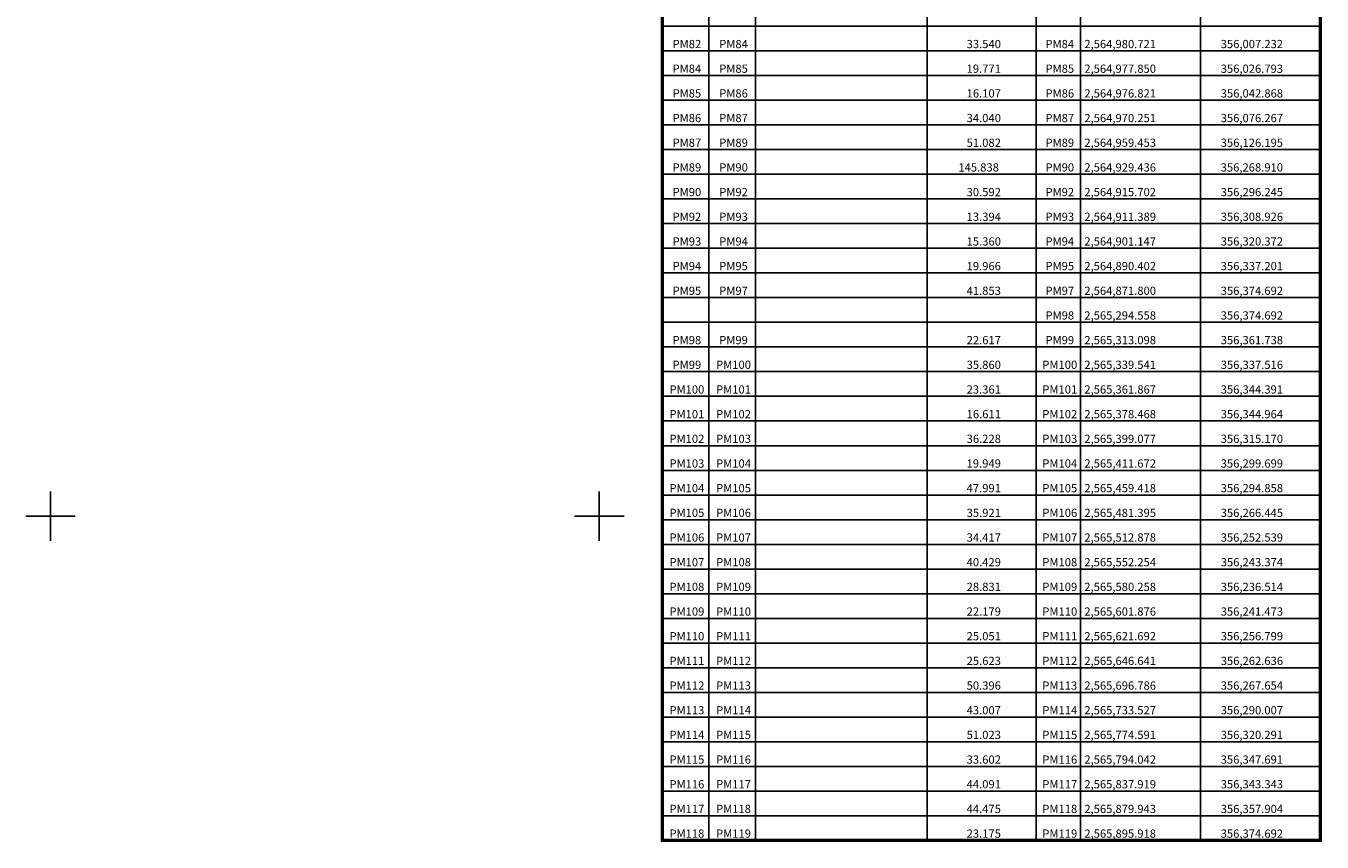
# Model space of a CAD drawing. Units: millimetres. Extents: x 354450 to 356850, y 2564563 to 2566363.
# Drawn here: x 354991 to 355463, y 2565281 to 2565579 of the extents above; entities that cross this region are included whole.
import ezdxf
from ezdxf.enums import TextEntityAlignment as Align

# ---------------------------------------------------------------- set-up
doc = ezdxf.new("R2010")
doc.units = ezdxf.units.MM
for name, color, linetype in [('CVL_CUADCON', 1, 'Continuous'), ('CVL_CUADCON_LIN', 8, 'Continuous'), ('CVL_CUADCON_TX', 2, 'Continuous'), ('CVL_RETUTM', 8, 'Continuous')]:
    doc.layers.add(name, color=color, linetype=linetype)
doc.styles.add('MONOTXT4', font='MONOTXT4.shx')

msp = doc.modelspace()

# ---------------------------------------------------------------- linework, layer by layer
at = {"layer": 'CVL_CUADCON', "color": 7, "linetype": 'Continuous', "const_width": 1.2, "flags": 128}
msp.add_lwpolyline([(355222.92, 2566241.71), (355462.84, 2566241.71), (355462.84, 2565281.71), (355222.92, 2565281.71)], close=True, dxfattribs=at)
at = {"layer": 'CVL_CUADCON_LIN', "color": 7, "linetype": 'Continuous'}
for p, q in [((355256.9, 2566227.46), (355256.9, 2565281.71)), ((355319.52, 2566227.46), (355319.52, 2565281.71)), ((355359.25, 2566227.46), (355359.25, 2565281.71)), ((355375.4, 2566227.46), (355375.4, 2565281.71)), ((355239.9, 2566217.78), (355239.9, 2565281.71)), ((355419.12, 2566217.78), (355419.12, 2565281.71)), ((355222.92, 2565578.71), (355462.84, 2565578.71)), ((355222.92, 2565569.71), (355462.84, 2565569.71)), ((355222.92, 2565560.71), (355462.84, 2565560.71)), ((355222.92, 2565551.71), (355462.84, 2565551.71)), ((355222.92, 2565542.71), (355462.84, 2565542.71)), ((355222.92, 2565533.71), (355462.84, 2565533.71)), ((355222.92, 2565524.71), (355462.84, 2565524.71)), ((355222.92, 2565515.71), (355462.84, 2565515.71)), ((355222.92, 2565506.71), (355462.84, 2565506.71)), ((355222.92, 2565497.71), (355462.84, 2565497.71)), ((355222.92, 2565488.71), (355462.84, 2565488.71)), ((355222.92, 2565479.71), (355462.84, 2565479.71)), ((355222.92, 2565470.71), (355462.84, 2565470.71)), ((355222.92, 2565461.71), (355462.84, 2565461.71)), ((355222.92, 2565452.71), (355462.84, 2565452.71)), ((355222.92, 2565443.71), (355462.84, 2565443.71)), ((355222.92, 2565434.71), (355462.84, 2565434.71)), ((355222.92, 2565425.71), (355462.84, 2565425.71)), ((355222.92, 2565416.71), (355462.84, 2565416.71)), ((355222.92, 2565407.71), (355462.84, 2565407.71)), ((355222.92, 2565398.71), (355462.84, 2565398.71)), ((355222.92, 2565389.71), (355462.84, 2565389.71)), ((355222.92, 2565380.71), (355462.84, 2565380.71)), ((355222.92, 2565371.71), (355462.84, 2565371.71)), ((355222.92, 2565362.71), (355462.84, 2565362.71)), ((355222.92, 2565353.71), (355462.84, 2565353.71)), ((355222.92, 2565344.71), (355462.84, 2565344.71)), ((355222.92, 2565335.71), (355462.84, 2565335.71)), ((355222.92, 2565326.71), (355462.84, 2565326.71)), ((355222.92, 2565317.71), (355462.84, 2565317.71)), ((355222.92, 2565308.71), (355462.84, 2565308.71)), ((355222.92, 2565299.71), (355462.84, 2565299.71)), ((355222.92, 2565290.71), (355462.84, 2565290.71)), ((355222.92, 2565281.71), (355462.84, 2565281.71))]:
    msp.add_line(p, q, dxfattribs=at)
at = {"layer": 'CVL_RETUTM', "color": 7, "linetype": 'Continuous'}
for p, q in [((355000, 2565409), (355000, 2565391)), ((355200, 2565409), (355200, 2565391)), ((354991, 2565400), (355009, 2565400)), ((355191, 2565400), (355209, 2565400))]:
    msp.add_line(p, q, dxfattribs=at)

# ---------------------------------------------------------------- texts
at = {"layer": 'CVL_CUADCON_TX', "color": 7, "style": 'MONOTXT4'}
for s, p in [('PM82', (355231.91, 2565570.71)), ('PM84', (355248.91, 2565570.71)), ('PM84', (355367.83, 2565570.71)), ('PM84', (355231.91, 2565561.71)), ('PM85', (355248.91, 2565561.71)), ('PM85', (355367.83, 2565561.71)), ('PM85', (355231.91, 2565552.71)), ('PM86', (355248.91, 2565552.71)), ('PM86', (355367.83, 2565552.71)), ('PM86', (355231.91, 2565543.71)), ('PM87', (355248.91, 2565543.71)), ('PM87', (355367.83, 2565543.71)), ('PM87', (355231.91, 2565534.71)), ('PM89', (355248.91, 2565534.71)), ('PM89', (355367.83, 2565534.71)), ('PM89', (355231.91, 2565525.71)), ('PM90', (355248.91, 2565525.71)), ('PM90', (355367.83, 2565525.71)), ('PM90', (355231.91, 2565516.71)), ('PM92', (355248.91, 2565516.71)), ('PM92', (355367.83, 2565516.71)), ('PM92', (355231.91, 2565507.71)), ('PM93', (355248.91, 2565507.71)), ('PM93', (355367.83, 2565507.71)), ('PM93', (355231.91, 2565498.71)), ('PM94', (355248.91, 2565498.71)), ('PM94', (355367.83, 2565498.71)), ('PM94', (355231.91, 2565489.71)), ('PM95', (355248.91, 2565489.71)), ('PM95', (355367.83, 2565489.71)), ('PM95', (355231.91, 2565480.71)), ('PM97', (355248.91, 2565480.71)), ('PM97', (355367.83, 2565480.71)), ('PM98', (355367.83, 2565471.71)), ('PM98', (355231.91, 2565462.71)), ('PM99', (355248.91, 2565462.71)), ('PM99', (355367.83, 2565462.71)), ('PM99', (355231.91, 2565453.71)), ('PM100', (355248.91, 2565453.71)), ('PM100', (355367.83, 2565453.71)), ('PM100', (355231.91, 2565444.71)), ('PM101', (355248.91, 2565444.71)), ('PM101', (355367.83, 2565444.71)), ('PM101', (355231.91, 2565435.71)), ('PM102', (355248.91, 2565435.71)), ('PM102', (355367.83, 2565435.71)), ('PM102', (355231.91, 2565426.71)), ('PM103', (355248.91, 2565426.71)), ('PM103', (355367.83, 2565426.71)), ('PM103', (355231.91, 2565417.71)), ('PM104', (355248.91, 2565417.71)), ('PM104', (355367.83, 2565417.71)), ('PM104', (355231.91, 2565408.71)), ('PM105', (355248.91, 2565408.71)), ('PM105', (355367.83, 2565408.71)), ('PM105', (355231.91, 2565399.71)), ('PM106', (355248.91, 2565399.71)), ('PM106', (355367.83, 2565399.71)), ('PM106', (355231.91, 2565390.71)), ('PM107', (355248.91, 2565390.71)), ('PM107', (355367.83, 2565390.71)), ('PM107', (355231.91, 2565381.71)), ('PM108', (355248.91, 2565381.71)), ('PM108', (355367.83, 2565381.71)), ('PM108', (355231.91, 2565372.71)), ('PM109', (355248.91, 2565372.71)), ('PM109', (355367.83, 2565372.71)), ('PM109', (355231.91, 2565363.71)), ('PM110', (355248.91, 2565363.71)), ('PM110', (355367.83, 2565363.71)), ('PM110', (355231.91, 2565354.71)), ('PM111', (355248.91, 2565354.71)), ('PM111', (355367.83, 2565354.71)), ('PM111', (355231.91, 2565345.71)), ('PM112', (355248.91, 2565345.71)), ('PM112', (355367.83, 2565345.71)), ('PM112', (355231.91, 2565336.71)), ('PM113', (355248.91, 2565336.71)), ('PM113', (355367.83, 2565336.71)), ('PM113', (355231.91, 2565327.71)), ('PM114', (355248.91, 2565327.71)), ('PM114', (355367.83, 2565327.71)), ('PM114', (355231.91, 2565318.71)), ('PM115', (355248.91, 2565318.71)), ('PM115', (355367.83, 2565318.71)), ('PM115', (355231.91, 2565309.71)), ('PM116', (355248.91, 2565309.71)), ('PM116', (355367.83, 2565309.71)), ('PM116', (355231.91, 2565300.71)), ('PM117', (355248.91, 2565300.71)), ('PM117', (355367.83, 2565300.71)), ('PM117', (355231.91, 2565291.71)), ('PM118', (355248.91, 2565291.71)), ('PM118', (355367.83, 2565291.71)), ('PM118', (355231.91, 2565282.71)), ('PM119', (355248.91, 2565282.71)), ('PM119', (355367.83, 2565282.71))]:
    msp.add_text(s, height=3, dxfattribs=at).set_placement(p, align=Align.CENTER)
for s, p in [('33.540', (355333.88, 2565570.71)), ('2,564,980.721', (355376.78, 2565570.71)), ('356,007.232', (355426.49, 2565570.71)), ('19.771', (355333.88, 2565561.71)), ('2,564,977.850', (355376.78, 2565561.71)), ('356,026.793', (355426.49, 2565561.71)), ('16.107', (355333.88, 2565552.71)), ('2,564,976.821', (355376.78, 2565552.71)), ('356,042.868', (355426.49, 2565552.71)), ('34.040', (355333.88, 2565543.71)), ('2,564,970.251', (355376.78, 2565543.71)), ('356,076.267', (355426.49, 2565543.71)), ('51.082', (355333.88, 2565534.71)), ('2,564,959.453', (355376.78, 2565534.71)), ('356,126.195', (355426.49, 2565534.71)), ('145.838', (355330.88, 2565525.71)), ('2,564,929.436', (355376.78, 2565525.71)), ('356,268.910', (355426.49, 2565525.71)), ('30.592', (355333.88, 2565516.71)), ('2,564,915.702', (355376.78, 2565516.71)), ('356,296.245', (355426.49, 2565516.71)), ('13.394', (355333.88, 2565507.71)), ('2,564,911.389', (355376.78, 2565507.71)), ('356,308.926', (355426.49, 2565507.71)), ('15.360', (355333.88, 2565498.71)), ('2,564,901.147', (355376.78, 2565498.71)), ('356,320.372', (355426.49, 2565498.71)), ('19.966', (355333.88, 2565489.71)), ('2,564,890.402', (355376.78, 2565489.71)), ('356,337.201', (355426.49, 2565489.71)), ('41.853', (355333.88, 2565480.71)), ('2,564,871.800', (355376.78, 2565480.71)), ('356,374.692', (355426.49, 2565480.71)), ('2,565,294.558', (355376.78, 2565471.71)), ('356,374.692', (355426.49, 2565471.71)), ('22.617', (355333.88, 2565462.71)), ('2,565,313.098', (355376.78, 2565462.71)), ('356,361.738', (355426.49, 2565462.71)), ('35.860', (355333.88, 2565453.71)), ('2,565,339.541', (355376.78, 2565453.71)), ('356,337.516', (355426.49, 2565453.71)), ('23.361', (355333.88, 2565444.71)), ('2,565,361.867', (355376.78, 2565444.71)), ('356,344.391', (355426.49, 2565444.71)), ('16.611', (355333.88, 2565435.71)), ('2,565,378.468', (355376.78, 2565435.71)), ('356,344.964', (355426.49, 2565435.71)), ('36.228', (355333.88, 2565426.71)), ('2,565,399.077', (355376.78, 2565426.71)), ('356,315.170', (355426.49, 2565426.71)), ('19.949', (355333.88, 2565417.71)), ('2,565,411.672', (355376.78, 2565417.71)), ('356,299.699', (355426.49, 2565417.71)), ('47.991', (355333.88, 2565408.71)), ('2,565,459.418', (355376.78, 2565408.71)), ('356,294.858', (355426.49, 2565408.71)), ('35.921', (355333.88, 2565399.71)), ('2,565,481.395', (355376.78, 2565399.71)), ('356,266.445', (355426.49, 2565399.71)), ('34.417', (355333.88, 2565390.71)), ('2,565,512.878', (355376.78, 2565390.71)), ('356,252.539', (355426.49, 2565390.71)), ('40.429', (355333.88, 2565381.71)), ('2,565,552.254', (355376.78, 2565381.71)), ('356,243.374', (355426.49, 2565381.71)), ('28.831', (355333.88, 2565372.71)), ('2,565,580.258', (355376.78, 2565372.71)), ('356,236.514', (355426.49, 2565372.71)), ('22.179', (355333.88, 2565363.71)), ('2,565,601.876', (355376.78, 2565363.71)), ('356,241.473', (355426.49, 2565363.71)), ('25.051', (355333.88, 2565354.71)), ('2,565,621.692', (355376.78, 2565354.71)), ('356,256.799', (355426.49, 2565354.71)), ('25.623', (355333.88, 2565345.71)), ('2,565,646.641', (355376.78, 2565345.71)), ('356,262.636', (355426.49, 2565345.71)), ('50.396', (355333.88, 2565336.71)), ('2,565,696.786', (355376.78, 2565336.71)), ('356,267.654', (355426.49, 2565336.71)), ('43.007', (355333.88, 2565327.71)), ('2,565,733.527', (355376.78, 2565327.71)), ('356,290.007', (355426.49, 2565327.71)), ('51.023', (355333.88, 2565318.71)), ('2,565,774.591', (355376.78, 2565318.71)), ('356,320.291', (355426.49, 2565318.71)), ('33.602', (355333.88, 2565309.71)), ('2,565,794.042', (355376.78, 2565309.71)), ('356,347.691', (355426.49, 2565309.71)), ('44.091', (355333.88, 2565300.71)), ('2,565,837.919', (355376.78, 2565300.71)), ('356,343.343', (355426.49, 2565300.71)), ('44.475', (355333.88, 2565291.71)), ('2,565,879.943', (355376.78, 2565291.71)), ('356,357.904', (355426.49, 2565291.71)), ('23.175', (355333.88, 2565282.71)), ('2,565,895.918', (355376.78, 2565282.71)), ('356,374.692', (355426.49, 2565282.71))]:
    msp.add_text(s, height=3, dxfattribs=at).set_placement(p)

doc.saveas('drawing.dxf')
